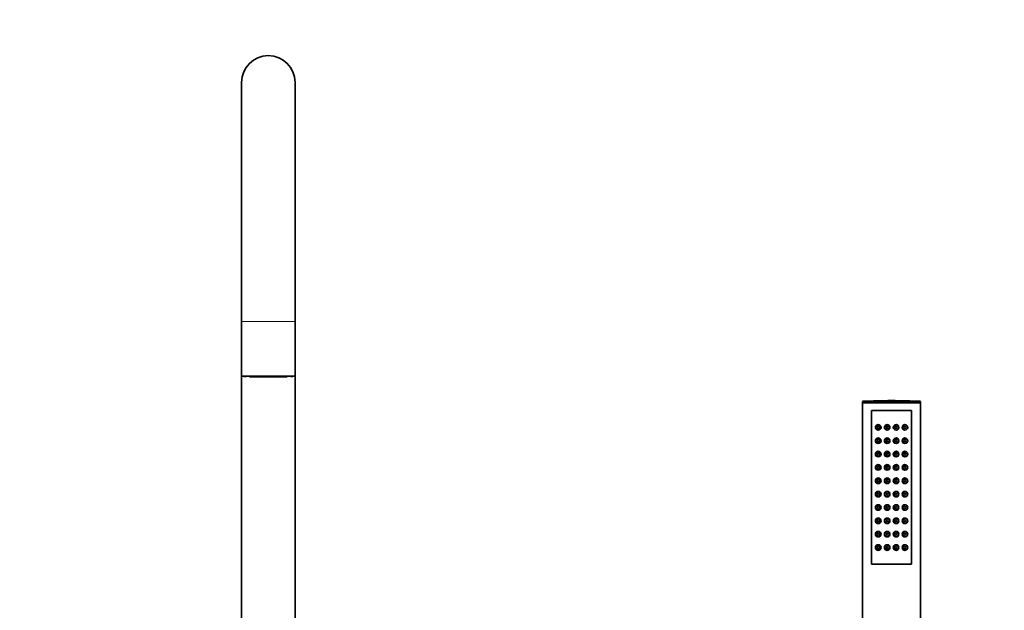
# Model space of a CAD drawing. Units: millimetres. Extents: x 0 to 2465, y 0 to 2744.
# Drawn here: x 999 to 1441, y 1818 to 2083 of the extents above; entities that cross this region are included whole.
import ezdxf
from ezdxf import colors
from ezdxf.entities.mleader import LeaderData, LeaderLine
from ezdxf.math import Vec2, Vec3

# ---------------------------------------------------------------- set-up
doc = ezdxf.new("R2010")
doc.units = ezdxf.units.MM
doc.layers.add('DV1_Défaut', color=7, linetype='Continuous')
doc.layers.add('Défaut', color=7, linetype='Continuous')

# ---------------------------------------------------------------- blocks, each defined once
blk = doc.blocks.new('_DOT')
at = {"color": 0}
blk.add_line((0, 0), (-1, 0), dxfattribs=at)
at = {"color": 0, "const_width": 0.333}
blk.add_lwpolyline([(-0.1665, 0, 1), (0.1665, 0, 1)], format="xyb", close=True, dxfattribs=at)
blk = doc.blocks.new('SE')
at = {"layer": 'DV1_Défaut', "color": 7, "linetype": 'Continuous', "lineweight": 35}
for p, q in [((1098.72, 2055.14), (1098.72, 1947.64)), ((1122.72, 1947.64), (1122.72, 2055.14)), ((1098.72, 1947.64), (1098.72, 1923.14)), ((1122.72, 1923.14), (1122.72, 1947.64)), ((1122.72, 1923.14), (1098.72, 1923.14)), ((1098.72, 1923.14), (1098.72, 1761.14)), ((1099.72, 1923.14), (1099.72, 1923.01)), ((1100.05, 1923.01), (1099.72, 1923.01)), ((1100.05, 1923.14), (1100.05, 1923.01)), ((1100.05, 1923.01), (1100.77, 1923.01)), ((1100.77, 1923.01), (1100.77, 1923.14)), ((1102.22, 1923.14), (1102.22, 1922.81)), ((1102.22, 1922.81), (1119.22, 1922.81)), ((1103.05, 1923.01), (1103.05, 1923.14)), ((1107.72, 1923.01), (1103.05, 1923.01)), ((1107.72, 1923.14), (1107.72, 1923.01)), ((1113.72, 1923.01), (1113.72, 1923.14)), ((1118.38, 1923.01), (1113.72, 1923.01)), ((1118.38, 1923.14), (1118.38, 1923.01)), ((1119.22, 1922.81), (1119.22, 1923.14)), ((1120.66, 1923.14), (1120.66, 1923.01)), ((1120.66, 1923.01), (1121.38, 1923.01)), ((1121.38, 1923.01), (1121.38, 1923.14)), ((1121.72, 1923.01), (1121.38, 1923.01)), ((1121.72, 1923.01), (1121.72, 1923.14)), ((1122.72, 1761.14), (1122.72, 1923.14)), ((1377.72, 1911.83), (1403.72, 1911.83)), ((1377.72, 1911.83), (1377.72, 1911.29)), ((1377.72, 1911.29), (1403.72, 1911.29)), ((1377.72, 1911.29), (1377.87, 1911.14)), ((1377.72, 1911.14), (1403.72, 1911.14)), ((1377.72, 1911.14), (1377.72, 1727.14)), ((1403.57, 1911.14), (1403.72, 1911.29)), ((1403.72, 1911.29), (1403.72, 1911.83)), ((1403.72, 1727.14), (1403.72, 1911.14)), ((1399.72, 1907.64), (1381.72, 1907.64)), ((1381.72, 1907.64), (1381.72, 1838.64)), ((1381.72, 1838.64), (1381.72, 1907.64)), ((1381.72, 1907.64), (1399.72, 1907.64)), ((1399.72, 1838.64), (1399.72, 1907.64)), ((1399.72, 1907.64), (1399.72, 1838.64)), ((1381.72, 1838.64), (1399.72, 1838.64)), ((1399.72, 1838.64), (1381.72, 1838.64))]:
    blk.add_line(p, q, dxfattribs=at)
at = {"layer": 'DV1_Défaut', "color": 7, "linetype": 'Continuous', "lineweight": 18}
blk.add_line((1122.72, 1947.64), (1098.72, 1947.64), dxfattribs=at)
at = {"layer": 'DV1_Défaut', "color": 7, "linetype": 'Continuous', "lineweight": 35}
for centre, radius in [((1384.72, 1900.14), 1.25), ((1384.64, 1900.14), 1.06), ((1384.72, 1900.14), 0.5), ((1388.72, 1900.14), 1.25), ((1388.72, 1900.14), 0.5), ((1392.72, 1900.14), 1.25), ((1392.72, 1900.14), 0.5), ((1396.72, 1900.14), 1.25), ((1396.72, 1900.14), 0.5), ((1384.72, 1894.14), 1.25), ((1384.64, 1894.14), 1.06), ((1384.72, 1894.14), 0.5), ((1388.72, 1894.14), 1.25), ((1388.72, 1894.14), 0.5), ((1392.72, 1894.14), 1.25), ((1392.72, 1894.14), 0.5), ((1396.72, 1894.14), 1.25), ((1396.72, 1894.14), 0.5), ((1384.72, 1888.14), 1.25), ((1384.64, 1888.14), 1.06), ((1388.72, 1888.14), 1.25), ((1392.72, 1888.14), 1.25), ((1396.72, 1888.14), 1.25), ((1384.72, 1888.14), 0.5), ((1388.72, 1888.14), 0.5), ((1392.72, 1888.14), 0.5), ((1396.72, 1888.14), 0.5), ((1384.72, 1882.14), 1.25), ((1384.64, 1882.14), 1.06), ((1384.72, 1882.14), 0.5), ((1388.72, 1882.14), 1.25), ((1388.72, 1882.14), 0.5), ((1392.72, 1882.14), 1.25), ((1392.72, 1882.14), 0.5), ((1396.72, 1882.14), 1.25), ((1396.72, 1882.14), 0.5), ((1384.72, 1876.14), 1.25), ((1384.64, 1876.14), 1.06), ((1384.72, 1876.14), 0.5), ((1388.72, 1876.14), 1.25), ((1388.72, 1876.14), 0.5), ((1392.72, 1876.14), 1.25), ((1392.72, 1876.14), 0.5), ((1396.72, 1876.14), 1.25), ((1396.72, 1876.14), 0.5), ((1384.72, 1870.14), 1.25), ((1384.64, 1870.14), 1.06), ((1388.72, 1870.14), 1.25), ((1392.72, 1870.14), 1.25), ((1396.72, 1870.14), 1.25), ((1384.72, 1870.14), 0.5), ((1388.72, 1870.14), 0.5), ((1392.72, 1870.14), 0.5), ((1396.72, 1870.14), 0.5), ((1384.72, 1864.14), 1.25), ((1384.64, 1864.14), 1.06), ((1384.72, 1864.14), 0.5), ((1388.72, 1864.14), 1.25), ((1388.72, 1864.14), 0.5), ((1392.72, 1864.14), 1.25), ((1392.72, 1864.14), 0.5), ((1396.72, 1864.14), 1.25), ((1396.72, 1864.14), 0.5), ((1384.72, 1858.14), 1.25), ((1384.64, 1858.14), 1.06), ((1384.72, 1858.14), 0.5), ((1388.72, 1858.14), 1.25), ((1388.72, 1858.14), 0.5), ((1392.72, 1858.14), 1.25), ((1392.72, 1858.14), 0.5), ((1396.72, 1858.14), 1.25), ((1396.72, 1858.14), 0.5), ((1384.72, 1852.14), 1.25), ((1384.64, 1852.14), 1.06), ((1384.72, 1852.14), 0.5), ((1388.72, 1852.14), 1.25), ((1388.72, 1852.14), 0.5), ((1392.72, 1852.14), 1.25), ((1392.72, 1852.14), 0.5), ((1396.72, 1852.14), 1.25), ((1396.72, 1852.14), 0.5), ((1384.72, 1846.14), 1.25), ((1384.64, 1846.14), 1.06), ((1384.72, 1846.14), 0.5), ((1388.72, 1846.14), 1.25), ((1388.72, 1846.14), 0.5), ((1392.72, 1846.14), 1.25), ((1392.72, 1846.14), 0.5), ((1396.72, 1846.14), 1.25), ((1396.72, 1846.14), 0.5)]:
    blk.add_circle(centre, radius, dxfattribs=at)
at = {"layer": 'DV1_Défaut', "color": 7, "linetype": 'Continuous', "lineweight": 18}
for centre in [(1388.69, 1900.14), (1392.74, 1900.14), (1396.8, 1900.14), (1388.69, 1894.14), (1392.74, 1894.14), (1396.8, 1894.14), (1388.69, 1888.14), (1392.74, 1888.14), (1396.8, 1888.14), (1388.69, 1882.14), (1392.74, 1882.14), (1396.8, 1882.14), (1388.69, 1876.14), (1392.74, 1876.14), (1396.8, 1876.14), (1388.69, 1870.14), (1392.74, 1870.14), (1396.8, 1870.14), (1388.69, 1864.14), (1392.74, 1864.14), (1396.8, 1864.14), (1388.69, 1858.14), (1392.74, 1858.14), (1396.8, 1858.14), (1388.69, 1852.14), (1392.74, 1852.14), (1396.8, 1852.14), (1388.69, 1846.14), (1392.74, 1846.14), (1396.8, 1846.14)]:
    blk.add_circle(centre, 1.06, dxfattribs=at)
at = {"layer": 'DV1_Défaut', "color": 7, "linetype": 'Continuous', "lineweight": 35}
for centre, radius, start, end in [((1110.72, 2055.14), 12, 0, 180), ((1390.72, 1637.56), 274.58, 87.2863, 92.7137)]:
    blk.add_arc(centre, radius, start, end, dxfattribs=at)

msp = doc.modelspace()

# ---------------------------------------------------------------- block references
at = {"layer": 'Défaut'}
msp.add_blockref('SE', (0, 0), dxfattribs=at)

# ---------------------------------------------------------------- leaders
at = {"layer": 'Défaut', "color": 7, "linetype": 'Continuous', "lineweight": 18}
ml = msp.add_multileader_mtext('Standard', dxfattribs=at)
ml.set_content('{\\pxsm0.9;\\fSolid Edge ISO|b1||i0||c0|p34;\\W1.;16/06/2021\\P}', color=256)
ml.set_leader_properties()
ml.set_arrow_properties(name='DOT')
ml.build(insert=Vec2(0, 0))
ml.multileader.update_dxf_attribs({"leader_type": 0, "dogleg_length": 0, "arrow_head_size": 12})
ctx = ml.context
ctx.base_point, ctx.char_height, ctx.arrow_head_size, ctx.landing_gap_size = Vec3(2377.01, 2736.78), 12, 12, 4.2
notes = []
notes.append((ctx, [(0, (0, 0, 0), (0, 0), (1, 0), 1, [])]))
ctx.mtext.insert = Vec3(2379.01, 2742.9)
for ctx, leaders in notes:
    for number, flags, end, landing, length, lines in leaders:
        leader = LeaderData()
        leader.index, (leader.has_last_leader_line, leader.has_dogleg_vector, leader.attachment_direction) = number, flags
        leader.last_leader_point, leader.dogleg_vector, leader.dogleg_length = Vec3(end), Vec3(landing), length
        for number, points, colour, breaks in lines:
            line = LeaderLine()
            line.index, line.vertices, line.color, line.breaks = number, Vec3.list(points), colors.encode_raw_color(colour), breaks
            leader.lines.append(line)
        ctx.leaders.append(leader)

doc.saveas('drawing.dxf')
